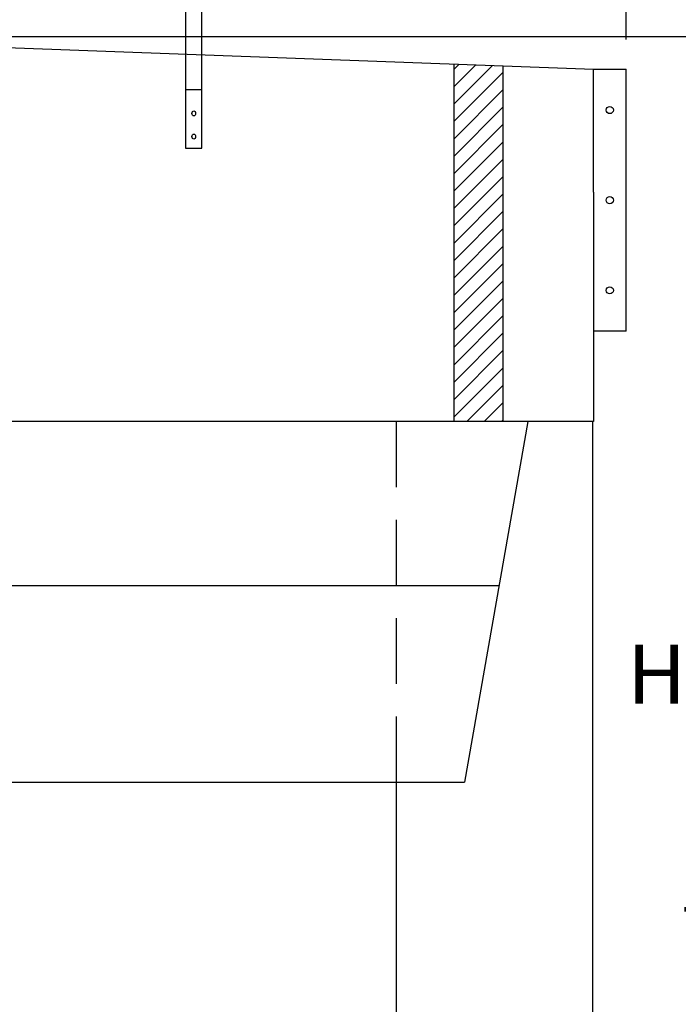
# Model space of a CAD drawing. Extents: x 1257 to 1677, y 549 to 869.
# Drawn here: x 1360 to 1400, y 767 to 827 of the extents above; entities that cross this region are included whole.
import ezdxf

# ---------------------------------------------------------------- set-up
doc = ezdxf.new("R2010")
doc.units = 0
doc.header["$LTSCALE"] = 4
doc.header["$MEASUREMENT"] = 0
doc.header["$PDMODE"] = 2
doc.linetypes.add('HIDDENX2', pattern=[0.75, 0.5, -0.25])
doc.layers.get('0').update_dxf_attribs({"linetype": 'CONTINUOUS'})
doc.layers.get('DEFPOINTS').update_dxf_attribs({"linetype": 'CONTINUOUS'})
for name, color, linetype in [('BAGS', 1, 'CONTINUOUS'), ('DIM', 40, 'CONTINUOUS'), ('FABRIC', 4, 'CONTINUOUS'), ('HATCH', 60, 'CONTINUOUS'), ('HIDX2', 2, 'HIDDENX2'), ('WOODFRAME', 6, 'CONTINUOUS')]:
    doc.layers.add(name, color=color, linetype=linetype)
doc.styles.get("Standard").update_dxf_attribs({"font": 'romans.shx', "width": 0.9})
doc.dimstyles.get("Standard").update_dxf_attribs({"dimtxt": 0.18, "dimasz": 0.18, "dimexe": 0.18, "dimexo": 0.0625, "dimgap": 0.09, "dimtad": 0, "dimtih": 1, "dimtoh": 1, "dimdec": 4, "dimzin": 0, "dimdsep": 46, "dimtxsty": 'STANDARD', "dimcen": 0.09, "dimadec": 0, "dimazin": 0, "dimtfac": 1, "dimtdec": 4, "dimtofl": 0, "dimtmove": 0, "dimatfit": 3, "dimfxl": 1, "dimtolj": 1, "dimtzin": 0, "dimarcsym": 0})

# ---------------------------------------------------------------- blocks, each defined once
blk = doc.blocks.new('*D264')
at = {"layer": 'DEFPOINTS', "color": 0, "transparency": 16777216}
for p in [(1397.137, 842.36), (1273.087, 824.127), (1397.137, 824.127)]:
    blk.add_point(p, dxfattribs=at)
at = {"layer": 'DIM', "lineweight": -2, "transparency": 16777216}
for p, q in [((1273.087, 825.927), (1273.087, 844.16)), ((1397.137, 825.927), (1397.137, 844.16)), ((1276.687, 842.36), (1320.043, 842.36)), ((1393.537, 842.36), (1350.181, 842.36))]:
    blk.add_line(p, q, dxfattribs=at)
at = {"layer": 'DIM', "transparency": 16777216}
for points in [[(1276.687, 842.96), (1276.687, 841.76), (1273.087, 842.36)], [(1393.537, 842.96), (1393.537, 841.76), (1397.137, 842.36)]]:
    blk.add_solid(points, dxfattribs=at)
at = {"layer": 'DIM', "color": 30, "transparency": 16777216, "insert": (1335.112, 842.36), "char_height": 3.6, "attachment_point": 5}
blk.add_mtext('\\A1;\\Fromans.shx;UNIT WIDTH\\P\\P_____', dxfattribs=at)
blk = doc.blocks.new('*X262')
at = {"color": 0}
for p, q in [((225.834, 322.354), (226.161, 322.681)), ((225.834, 321.293), (227.184, 322.643)), ((225.834, 320.233), (228.207, 322.605)), ((225.834, 319.172), (228.834, 322.172)), ((225.834, 318.111), (228.834, 321.111)), ((225.834, 317.051), (228.834, 320.051)), ((225.834, 315.99), (228.834, 318.99)), ((225.834, 314.929), (228.834, 317.929)), ((225.834, 313.869), (228.834, 316.869)), ((225.834, 312.808), (228.834, 315.808)), ((225.834, 311.747), (228.834, 314.747)), ((225.834, 310.687), (228.834, 313.687)), ((225.834, 309.626), (228.834, 312.626)), ((225.834, 308.565), (228.834, 311.565)), ((225.834, 307.505), (228.834, 310.505)), ((225.834, 306.444), (228.834, 309.444)), ((225.834, 305.383), (228.834, 308.383)), ((225.834, 304.323), (228.834, 307.323)), ((225.834, 303.262), (228.834, 306.262)), ((225.834, 302.201), (228.834, 305.201)), ((225.834, 301.141), (228.834, 304.141)), ((226.632, 300.878), (228.834, 303.08)), ((227.692, 300.878), (228.834, 302.019)), ((228.753, 300.878), (228.834, 300.959))]:
    blk.add_line(p, q, dxfattribs=at)
blk = doc.blocks.new('*D275')
at = {"layer": 'DEFPOINTS', "color": 0, "transparency": 16777216}
for p in [(1335.117, 826.125), (1395.112, 703.605), (1406.113, 703.605)]:
    blk.add_point(p, dxfattribs=at)
at = {"layer": 'DIM', "lineweight": -2, "transparency": 16777216}
for p, q in [((1336.917, 826.125), (1407.913, 826.125)), ((1406.113, 822.525), (1406.113, 796.969)), ((1406.113, 707.205), (1406.113, 771.426)), ((1396.912, 703.605), (1407.913, 703.605))]:
    blk.add_line(p, q, dxfattribs=at)
at = {"layer": 'DIM', "transparency": 16777216}
for points in [[(1405.513, 822.525), (1406.713, 822.525), (1406.113, 826.125)], [(1405.513, 707.205), (1406.713, 707.205), (1406.113, 703.605)]]:
    blk.add_solid(points, dxfattribs=at)
at = {"layer": 'DIM', "color": 30, "transparency": 16777216, "insert": (1406.113, 784.198), "char_height": 3.6, "attachment_point": 5}
blk.add_mtext('\\A1;\\Fromans.shx;UNIT\\PHEIGHT\\P\\P____', dxfattribs=at)

msp = doc.modelspace()

# ---------------------------------------------------------------- linework, layer by layer
at = {"ltscale": 7.5}
msp.add_line((1371.24, 822.87), (1370.24, 822.87), dxfattribs=at)
msp.add_lwpolyline([(1371.24, 819.304), (1371.24, 852.726), (1370.24, 852.726), (1370.24, 819.304)], close=True, dxfattribs=at)
for centre in [(1370.74, 821.425), (1370.74, 820.011)]:
    msp.add_ellipse(centre, major_axis=(0, 0.155), ratio=0.707107, dxfattribs=at)
at = {"layer": 'BAGS'}
for p, q in [((1391.143, 802.625), (1387.264, 780.625)), ((1395.112, 703.605), (1395.112, 802.625)), ((1335.112, 792.625), (1389.38, 792.625)), ((1335.112, 780.625), (1387.264, 780.625)), ((1383.112, 703.605), (1383.112, 780.625))]:
    msp.add_line(p, q, dxfattribs=at)
at = {"layer": 'FABRIC'}
for p, q in [((1386.612, 824.441), (1386.612, 802.625)), ((1389.612, 824.33), (1389.612, 802.625)), ((1395.133, 816.625), (1395.133, 802.625)), ((1395.133, 802.625), (1275.112, 802.625))]:
    msp.add_line(p, q, dxfattribs=at)
at = {"layer": 'HIDX2', "ltscale": 2}
msp.add_line((1383.112, 780.625), (1383.112, 802.625), dxfattribs=at)
at = {"layer": 'WOODFRAME'}
for p, q in [((1341.103, 826.125), (1395.14, 824.125)), ((1395.133, 816.625), (1395.133, 824.125)), ((1395.137, 824.127), (1397.137, 824.127)), ((1397.137, 808.127), (1397.137, 824.127)), ((1397.137, 808.127), (1395.137, 808.127))]:
    msp.add_line(p, q, dxfattribs=at)
for centre in [(1396.137, 821.627), (1396.137, 816.127), (1396.137, 810.627)]:
    msp.add_circle(centre, 0.219, dxfattribs=at)

# ---------------------------------------------------------------- block references
at = {"layer": 'HATCH'}
msp.add_blockref('*X262', (1160.778, 501.747), dxfattribs=at)

# ---------------------------------------------------------------- dimensions: what is measured, and where the dimension line sits
at = {"layer": 'DIM'}
dim = msp.add_linear_dim(base=(1397.137, 842.36), p1=(1273.087, 824.127), p2=(1397.137, 824.127), text='\\Fromans.shx;UNIT WIDTH\\P\\P_____', dimstyle='STANDARD', override={"dimscale": 20, "dimexe": 0.09, "dimexo": 0.09, "dimdec": 2, "dimzin": 8, "dimpost": '"', "dimcen": 0.12, "dimclrd": 256, "dimclre": 256, "dimclrt": 30, "dimtfac": 0.666667, "dimtdec": 3, "dimtix": 1, "dimatfit": 0}, dxfattribs=at)
dim.commit()
dim.dimension.update_dxf_attribs({"geometry": '*D264', "text_midpoint": (1335.112, 842.36), "dimtype": 160})
dim = msp.add_linear_dim(base=(1406.113, 703.605), p1=(1335.117, 826.125), p2=(1395.112, 703.605), angle=90, text='\\Fromans.shx;UNIT\\PHEIGHT\\P\\P____', dimstyle='STANDARD', override={"dimscale": 20, "dimexe": 0.09, "dimexo": 0.09, "dimdec": 2, "dimzin": 8, "dimpost": '"', "dimcen": 0.12, "dimclrd": 256, "dimclre": 256, "dimclrt": 30, "dimtfac": 0.666667, "dimtdec": 3, "dimtix": 1, "dimatfit": 0}, dxfattribs=at)
dim.commit()
dim.dimension.update_dxf_attribs({"geometry": '*D275', "text_midpoint": (1406.113, 784.198), "dimtype": 160})

doc.saveas('drawing.dxf')
